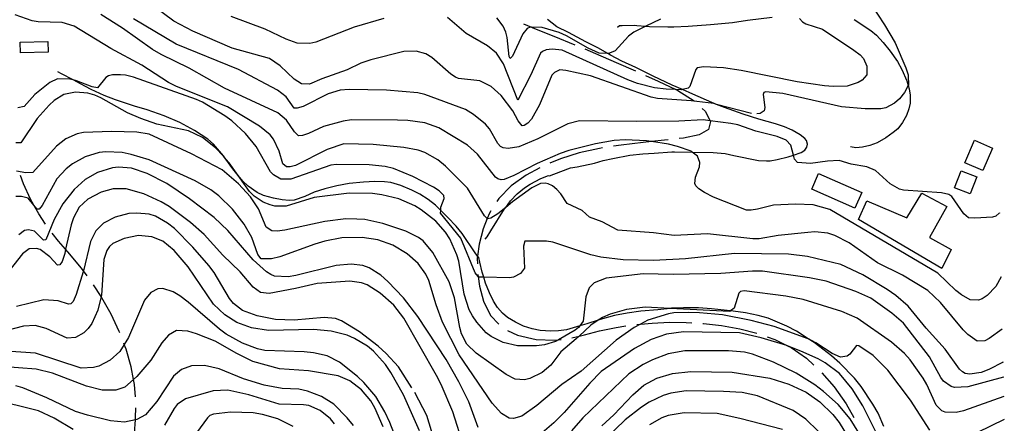
# Model space of a CAD drawing. Units: inches. Extents: x 685681 to 689409, y 4163983 to 4166376.
# Drawn here: x 688937 to 689384, y 4165190 to 4165373 of the extents above; entities that cross this region are included whole.
import ezdxf

# ---------------------------------------------------------------- set-up
doc = ezdxf.new("R2010")
doc.units = ezdxf.units.IN
doc.header["$MEASUREMENT"] = 0
doc.layers.add('Cartografia', color=7, linetype='Continuous')

msp = doc.modelspace()

# ---------------------------------------------------------------- linework, layer by layer
at = {"layer": 'Cartografia', "color": 7, "linetype": 'Continuous'}
for points in [[(689269.03, 4165330.39), (689253.16, 4165334.48), (689251.92, 4165334.8), (689241.57, 4165336.03), (689226.35, 4165337.09), (689223.42, 4165337.7), (689196.03, 4165347.35), (689184.7, 4165349.91), (689182.08, 4165350.08), (689179.56, 4165348.93), (689178.48, 4165347.7), (689172.82, 4165334.29), (689169.22, 4165327.78), (689167.56, 4165326), (689165.92, 4165324.9), (689164.92, 4165324.79), (689163.21, 4165327.01), (689160.66, 4165331.49), (689155.4, 4165338.45), (689150.84, 4165342.53), (689145.7, 4165345.17), (689136.1, 4165346.27), (689134.67, 4165346.86), (689132.63, 4165348.14), (689123.95, 4165355.79), (689121.23, 4165357.46), (689116.94, 4165358.65), (689111.31, 4165358.49), (689096.32, 4165354.74), (689091.73, 4165353.19), (689085.56, 4165350.17), (689074.12, 4165346.04), (689068.46, 4165343.57), (689064.9, 4165343.76), (689061.56, 4165345.87), (689055.23, 4165351.92), (689050.35, 4165355.25), (689033.5, 4165359.9), (689015.57, 4165367.64), (689007.02, 4165372.22), (688992.89, 4165382.83)], [(689322.95, 4165380.26), (689329.35, 4165370.59), (689334.09, 4165362.45), (689339.03, 4165351.11), (689340.04, 4165347.85), (689340.14, 4165343.03), (689340.12, 4165343.01), (689338.34, 4165339.87), (689336.05, 4165337.03), (689333.89, 4165334.94), (689329.98, 4165332.95), (689327.66, 4165332.48), (689320.6, 4165332.41), (689309.75, 4165333.4), (689283.17, 4165339.34), (689275.56, 4165340.22), (689274.62, 4165339.8), (689274.23, 4165338.87), (689275.01, 4165333.1), (689274.73, 4165331.54), (689272.97, 4165330.39), (689271.34, 4165330.22)], [(689382.72, 4165232.51), (689382.71, 4165232.51), (689376.86, 4165228.15), (689374.78, 4165227.12), (689371.34, 4165227.05), (689367.14, 4165230.06), (689364.93, 4165232.16), (689354.76, 4165244.58), (689349.04, 4165250.05), (689337.54, 4165256.99), (689326.07, 4165262.62), (689313.23, 4165271.65), (689306.79, 4165274.94), (689303.62, 4165275.99), (689297.75, 4165276.59), (689294.5, 4165276.39), (689281.05, 4165274.99), (689272.53, 4165273.44), (689269.65, 4165273.37), (689249.07, 4165275.77), (689233.94, 4165274.95), (689224.53, 4165276.11), (689208.31, 4165277.31), (689201.18, 4165281.12), (689195.47, 4165283.22), (689192.15, 4165286.33), (689185.33, 4165289.45), (689182.47, 4165293.93), (689180.69, 4165295.9), (689178.71, 4165297.49), (689176.79, 4165298.46), (689175.36, 4165298.68), (689173.23, 4165298.59), (689169.33, 4165296.52), (689160.54, 4165290.17), (689157.5, 4165287.71), (689153.89, 4165284.78), (689150.73, 4165282.83), (689149.36, 4165282.54), (689149.15, 4165282.71), (689147.81, 4165283.81), (689140.15, 4165296.51), (689130.19, 4165306.36), (689126.68, 4165309.23), (689120.86, 4165312.58), (689117.76, 4165313.75), (689111.22, 4165314.86), (689097.31, 4165316.22), (689084.01, 4165316.5), (689076.47, 4165314), (689062.11, 4165306.79), (689059.78, 4165306.08), (689058.03, 4165306.05), (689056.43, 4165307.45), (689054.78, 4165313.23), (689052.24, 4165318.71), (689050.65, 4165320.67), (689045.84, 4165324.5), (689031.31, 4165333.31), (689008.16, 4165342.57), (689004.56, 4165344.38), (688992.45, 4165352.27), (688978.33, 4165359.81), (688961.69, 4165369.96), (688956.29, 4165371.68), (688945.36, 4165371.86), (688942.74, 4165372.4), (688934.98, 4165375.16)], [(689382.18, 4165256.14), (689379.75, 4165251.86), (689375.93, 4165247.79), (689373.66, 4165246.27), (689371.9, 4165245.61), (689368.15, 4165245.73), (689364.19, 4165247.99), (689361.66, 4165250.03), (689353.55, 4165257.92), (689304.54, 4165286.79), (689296.89, 4165288.86), (689288.9, 4165289.24), (689279.03, 4165288.71), (689271.75, 4165286.83), (689268.87, 4165286.38), (689266.68, 4165286.48), (689251.79, 4165292.41), (689247.63, 4165294.42), (689245.04, 4165296.09), (689243.69, 4165297.49), (689243.27, 4165298.62), (689243.63, 4165301.49), (689245.45, 4165306.15), (689245.61, 4165308.14), (689244.53, 4165310.91), (689242.14, 4165312.77), (689241.57, 4165313.21), (689235.42, 4165315.38), (689231.32, 4165316.38), (689223.59, 4165317.57), (689221.34, 4165317.92), (689211.67, 4165318.33), (689206.67, 4165318.1), (689198.21, 4165316.62), (689186.16, 4165313.5), (689182.27, 4165312.13), (689171.82, 4165307.61), (689161.17, 4165302.22), (689156.77, 4165300.36), (689155.39, 4165300.26), (689153.96, 4165300.65), (689152.92, 4165301.42), (689144.72, 4165311.87), (689140.1, 4165316.01), (689127.17, 4165323.85), (689120.84, 4165326.08), (689113.04, 4165327.15), (689108.36, 4165327.35), (689087.5, 4165327.38), (689083.8, 4165326.82), (689074.83, 4165324.4), (689068.03, 4165321.26), (689065.39, 4165320.37), (689063.58, 4165320.21), (689061.73, 4165321.99), (689058.13, 4165327.3), (689054.19, 4165330.56), (689030.01, 4165341.83), (689013.92, 4165350.85), (689001.28, 4165357.06), (688997.25, 4165359.38), (688983.73, 4165369.1), (688973.84, 4165375.2)], [(689102.19, 4165373.4), (689088.69, 4165369.5), (689071.34, 4165362.72), (689068.58, 4165362.08), (689062.9, 4165362.23), (689057.86, 4165364), (689048.44, 4165368.53), (689032.99, 4165374.41)], [(689381.52, 4165285.21), (689379.77, 4165283.68), (689378.33, 4165283.2), (689370.32, 4165282.77), (689367.39, 4165283.01), (689365.24, 4165284.85), (689359.8, 4165292.63), (689358.57, 4165293.53), (689355.21, 4165294.33), (689337.99, 4165295.49), (689336.06, 4165296.03), (689331.85, 4165298.47), (689325.27, 4165304.52), (689321.36, 4165306.08), (689314.26, 4165307.39), (689308.72, 4165308.92), (689303.47, 4165308.75), (689295.7, 4165307.57), (689289.84, 4165308.04), (689288.49, 4165309.62), (689288.01, 4165311.46), (689286.85, 4165315.9), (689284.7, 4165318.19), (689280.66, 4165319.88), (689270.96, 4165322.35), (689262.76, 4165325.18), (689259.65, 4165325.79), (689250.22, 4165327.03), (689247.12, 4165327.44), (689235.99, 4165326.87), (689216.8, 4165326.62), (689191.01, 4165327.05), (689185.68, 4165325.7), (689172.07, 4165318.86), (689163.39, 4165315.13), (689158.56, 4165314.39), (689156.32, 4165314.74), (689155.21, 4165315.39), (689153.92, 4165316.66), (689150.15, 4165323.35), (689148.31, 4165325.5), (689142.83, 4165329.91), (689139.3, 4165332.15), (689120.86, 4165338.96), (689117.63, 4165339.7), (689103.4, 4165340.87), (689086.48, 4165341.15), (689082.47, 4165340.84), (689076.95, 4165339.31), (689065.67, 4165333.55), (689062.97, 4165332.72), (689061.54, 4165332.81), (689057.93, 4165337.87), (689054.05, 4165340.87), (689036.33, 4165350.23), (689008.1, 4165361.82), (688988.74, 4165373.27)], [(689290.73, 4165373.48), (689292.14, 4165371.95), (689293.63, 4165370.99), (689301.21, 4165368.62), (689315.36, 4165359.13), (689318.26, 4165356.96), (689319.79, 4165355.31), (689321.36, 4165351.84), (689321.23, 4165347.84), (689319.19, 4165345.5), (689317.43, 4165344.41), (689312.4, 4165342.74), (689306.03, 4165342.53), (689302.16, 4165342.91), (689289.76, 4165344.74), (689264.23, 4165349.85), (689256.31, 4165351.04), (689247.39, 4165351.44), (689244.32, 4165351.11), (689243.68, 4165350.31), (689241.06, 4165342.6), (689240.29, 4165341.86), (689237.71, 4165341.16), (689237.28, 4165341.04), (689234.61, 4165341.16), (689230.23, 4165341.34), (689224.93, 4165341.99), (689217.28, 4165343.99), (689212.87, 4165345.63), (689183.16, 4165359), (689178.61, 4165359.51), (689175.86, 4165359.18), (689174.16, 4165358.52), (689173.21, 4165357.66), (689168.93, 4165347.92), (689162.99, 4165336.39), (689156.57, 4165352.81), (689153.34, 4165357.68), (689149.21, 4165361), (689139.5, 4165366.66), (689131.12, 4165373.92)], [(689148.2, 4165273.31), (689149.03, 4165274.29), (689150.76, 4165277.08), (689156.99, 4165287.04), (689157.5, 4165287.71), (689159.73, 4165290.62), (689162.72, 4165293.82), (689165.96, 4165296.64), (689168.54, 4165298.23), (689173.46, 4165300.83), (689176.98, 4165302.15), (689177.29, 4165301.96), (689185.65, 4165305.19), (689186.84, 4165305.61), (689189.85, 4165306.13), (689197.81, 4165307.74), (689201.71, 4165308.99), (689206.03, 4165309.92), (689213.86, 4165311.36), (689219.69, 4165312.07), (689224.81, 4165312.3), (689232.82, 4165312.92), (689234.07, 4165312.9), (689242.14, 4165312.77), (689251.62, 4165312.61), (689257.05, 4165312.14), (689260.91, 4165311.33), (689272.18, 4165309.02), (689275.73, 4165308.77), (689277.42, 4165308.81), (689280.68, 4165309.38), (689285.57, 4165310.67), (689288.01, 4165311.46), (689291.48, 4165312.58), (689293.18, 4165313.74), (689294.14, 4165315.1), (689294.35, 4165316.4), (689294, 4165318.04), (689293.14, 4165319.05), (689291.11, 4165320.58), (689287.46, 4165322.77), (689283.92, 4165324.33), (689279.82, 4165325.65), (689272.36, 4165327.77), (689265.21, 4165330.08), (689256.7, 4165333.03), (689253.16, 4165334.48), (689250.99, 4165335.37), (689242.37, 4165339.08), (689237.71, 4165341.16), (689233.07, 4165343.23), (689224.33, 4165347.32), (689216.52, 4165351.2), (689210.13, 4165354.05), (689204.99, 4165356.76), (689203.77, 4165357.48), (689199.3, 4165360.11), (689193.91, 4165362.88), (689186.05, 4165367.14), (689180.72, 4165369.6), (689176.46, 4165372.92)], [(689227.69, 4165373.2), (689221.08, 4165369.95), (689215.66, 4165367.28), (689213.26, 4165365.44), (689207.09, 4165358.79), (689203.88, 4165357.47), (689203.77, 4165357.48), (689199.89, 4165357.72), (689194.92, 4165359.93), (689185.09, 4165365.59), (689181.8, 4165367.02), (689173.97, 4165369.4), (689169.24, 4165369.48), (689168.66, 4165369.49), (689167.21, 4165368.95), (689165.23, 4165366.55), (689160.51, 4165356.31), (689159.49, 4165355.26), (689159.07, 4165356.21), (689158.21, 4165364.79), (689157.56, 4165367.17), (689156.42, 4165369.88), (689153.55, 4165373.74)], [(689165.62, 4165370.98), (689169.24, 4165369.48), (689169.75, 4165369.27), (689179.34, 4165365.41), (689188.78, 4165361.55)], [(689208.14, 4165369.46), (689209.15, 4165370.2), (689210.4, 4165370.3), (689215.71, 4165370.34), (689216.96, 4165370.19), (689221.08, 4165369.95), (689222.76, 4165369.85), (689231.07, 4165369.59), (689233.82, 4165369.6), (689240.26, 4165370), (689250.39, 4165370.77), (689260.34, 4165371.67), (689267.23, 4165372.61), (689278.37, 4165374.06)], [(689315.52, 4165372.94), (689323.19, 4165368), (689325.65, 4165365.84), (689328.78, 4165362.53), (689331.84, 4165358.67), (689335.2, 4165353.86), (689337.14, 4165350.27), (689339.49, 4165345.1), (689340.12, 4165343.01), (689340.56, 4165341.59), (689340.95, 4165338.58), (689340.95, 4165334.95), (689340.41, 4165332.4), (689339.23, 4165329.36), (689337.49, 4165326.26), (689335.32, 4165323.42), (689333.29, 4165321.64), (689329.88, 4165319.26), (689325.97, 4165317.07), (689322.64, 4165315.75), (689319.38, 4165314.99), (689316.31, 4165314.79), (689313.82, 4165315.21)], [(688937.27, 4165362.68), (688949.82, 4165363), (688949.94, 4165358.22), (688937.39, 4165357.9), (688937.27, 4165362.68)], [(689193.38, 4165359.6), (689198.22, 4165357.56), (689207.59, 4165353.45), (689216.3, 4165349.61)], [(689383.07, 4165217.53), (689376.63, 4165214.09), (689373.1, 4165212.71), (689368.09, 4165211.98), (689365.98, 4165212.33), (689364.68, 4165213.03), (689363.32, 4165214.31), (689356.79, 4165223.42), (689348.26, 4165232.93), (689340.12, 4165242.82), (689334.45, 4165247.73), (689330.56, 4165250.48), (689319.48, 4165257.04), (689309.5, 4165261.77), (689294.45, 4165265.39), (689285.78, 4165266.41), (689261.23, 4165266.81), (689239.01, 4165264.31), (689224.51, 4165263.61), (689210.83, 4165263.9), (689200.67, 4165265.19), (689196.13, 4165266.14), (689178.92, 4165271.92), (689176.05, 4165272.35), (689166.18, 4165272.32), (689165.64, 4165270.14), (689166.1, 4165260.13), (689164.25, 4165257.66), (689160.98, 4165256.03), (689159.16, 4165255.81), (689147.51, 4165256.05), (689145.23, 4165256.1), (689145.02, 4165256.34), (689143.58, 4165258), (689137.15, 4165273.67), (689127.97, 4165285.14), (689128.04, 4165286.32), (689128.14, 4165287.83), (689129.52, 4165291.8), (689129.41, 4165293.12), (689127.32, 4165295.22), (689124.79, 4165296.88), (689115.31, 4165301.79), (689106.62, 4165305.31), (689102.77, 4165306.31), (689095.53, 4165307.06), (689080.79, 4165307.24), (689078.23, 4165306.84), (689060, 4165300.58), (689055.44, 4165300.59), (689052.1, 4165302.52), (689050.88, 4165303.85), (689044.38, 4165315.28), (689039.48, 4165321.17), (689033.2, 4165326.96), (689030.05, 4165329.2), (689019.97, 4165335.43), (689017.18, 4165336.67), (688988.74, 4165346.76), (688985, 4165347.76), (688982.82, 4165347.92), (688979.13, 4165347.86), (688977.38, 4165347.39), (688976.18, 4165346.6), (688972.41, 4165342.03), (688969.92, 4165342.39), (688962.85, 4165345.19), (688961.29, 4165345.57), (688959.8, 4165345.93), (688954.18, 4165346.02), (688950.71, 4165344.39), (688943.88, 4165338.94), (688939.04, 4165333.45), (688936.28, 4165332.88)], [(689329.03, 4165188.24), (689326.38, 4165194.35), (689323.95, 4165198.39), (689318.71, 4165206.48), (689315.77, 4165210.15), (689309.02, 4165217.08), (689305.26, 4165220.33), (689297.36, 4165226.34), (689294.74, 4165228.03), (689289.33, 4165231.53), (689285.05, 4165233.79), (689276.49, 4165237.43), (689272.01, 4165238.63), (689266.29, 4165239.79), (689260.61, 4165240.57), (689259.5, 4165240.7), (689250.89, 4165241.73), (689245.02, 4165242.08), (689238.15, 4165242.19), (689232.77, 4165241.9), (689232.17, 4165241.83), (689226.51, 4165241.19), (689218.76, 4165240.57), (689212.56, 4165239.74), (689206.79, 4165238.58), (689201.4, 4165237.11), (689199.44, 4165236.5), (689194.36, 4165234.91), (689191.08, 4165233.95), (689185.13, 4165232.19), (689181.5, 4165231.62), (689178, 4165231.55), (689173.07, 4165231.89), (689169.46, 4165232.63), (689165.61, 4165233.88), (689161.89, 4165235.57), (689158.36, 4165237.69), (689156.08, 4165239.67), (689153.81, 4165242.27), (689151.99, 4165245.11), (689150.11, 4165248.89), (689148.37, 4165253.3), (689147.51, 4165256.05), (689146.83, 4165258.26), (689145.84, 4165262.84), (689145.26, 4165265.04), (689144.75, 4165265.6), (689144.34, 4165266.05), (689143.6, 4165267.13), (689137.81, 4165275.79), (689134.99, 4165279.21), (689131.25, 4165283.15), (689128.04, 4165286.32), (689125.65, 4165288.68), (689122.26, 4165291.36), (689118.55, 4165293.74), (689114.9, 4165295.55), (689109.87, 4165297.63), (689105.4, 4165299.02), (689102.53, 4165299.38), (689098.1, 4165299.51), (689093.03, 4165299.22), (689086.52, 4165298.52), (689080.95, 4165297.54), (689075.49, 4165296.2), (689070.65, 4165294.59), (689066.37, 4165292.72), (689061.53, 4165291.05), (689059.28, 4165290.84), (689056.04, 4165291.08), (689052.18, 4165291.83), (689047.58, 4165293.16), (689044.72, 4165294.52), (689040.71, 4165297.27), (689038.25, 4165299.62), (689036.17, 4165302.18), (689033.72, 4165305.2), (689030.62, 4165309.59), (689029.57, 4165311.08), (689025.03, 4165316.47), (689022.45, 4165318.7), (689016.33, 4165322.62), (689009.7, 4165326.23), (689002.57, 4165329.22), (688994.93, 4165331.97), (688989.14, 4165333.69), (688980.51, 4165336.46), (688975.42, 4165338.48), (688969.4, 4165341.21), (688964.7, 4165343.78), (688961.29, 4165345.57), (688955.96, 4165348.37), (688954.42, 4165349.2)], [(689220.87, 4165347.59), (689226.61, 4165345.06), (689234.61, 4165341.16), (689235.52, 4165340.71), (689242.92, 4165336.13), (689243, 4165336.05)], [(689383.22, 4165210.63), (689367.06, 4165206.24), (689361, 4165205.97), (689359.63, 4165206.43), (689356.11, 4165208.86), (689354.83, 4165210.57), (689349.73, 4165219.91), (689337.99, 4165235.17), (689332.69, 4165239.69), (689323.18, 4165246.48), (689316.3, 4165249.53), (689302.88, 4165254.25), (689295.29, 4165255.75), (689273.91, 4165258.73), (689269.41, 4165258.8), (689255.15, 4165257.73), (689233.53, 4165257.33), (689219.85, 4165257.5), (689203.14, 4165255.52), (689197.67, 4165253.49), (689195.32, 4165251.15), (689193.88, 4165247.11), (689192.57, 4165236.13), (689191.08, 4165233.95), (689190.59, 4165233.22), (689189.07, 4165232), (689181.48, 4165227.66), (689180.05, 4165226.83), (689175.03, 4165225.35), (689171.46, 4165224.91), (689162.9, 4165224.93), (689156.36, 4165226.41), (689150.85, 4165229.13), (689148.69, 4165230.79), (689144.33, 4165235.55), (689142.38, 4165238.46), (689140.93, 4165241.29), (689138.67, 4165248.39), (689136.29, 4165263.25), (689135.4, 4165266.14), (689132.09, 4165273.38), (689130.14, 4165276.48), (689125.85, 4165281.43), (689119.19, 4165286.66), (689116.22, 4165288.4), (689109.02, 4165291.52), (689101.24, 4165293.46), (689097.13, 4165293.96), (689086.45, 4165294.14), (689070.55, 4165292.21), (689057.86, 4165288.24), (689052.81, 4165288.32), (689050.69, 4165288.85), (689047.52, 4165290.03), (689043.38, 4165292.79), (689041.36, 4165294.95), (689036.17, 4165302.18), (689032.01, 4165307.98), (689030.62, 4165309.59), (689029.44, 4165310.96), (689025.82, 4165314.77), (689020.02, 4165319.43), (689013.57, 4165322.47), (688999.19, 4165325.52), (688991.99, 4165328.08), (688985.97, 4165330.62), (688973.9, 4165337.44), (688971.11, 4165338.61), (688967.94, 4165339.54), (688962.32, 4165340.07), (688957.12, 4165338.91), (688952.7, 4165336.17), (688950.36, 4165334.08), (688945.01, 4165328.11), (688937.52, 4165316.98), (688935.33, 4165317.07)], [(689246.64, 4165332.62), (689248.04, 4165331.31), (689250.22, 4165327.03), (689250.37, 4165326.75), (689249.49, 4165323.05), (689245.21, 4165320.63), (689238.22, 4165319.16), (689236.13, 4165318.92)], [(689383.42, 4165201.85), (689383.41, 4165201.85), (689365.2, 4165195.33), (689361.81, 4165194.58), (689356.88, 4165194.78), (689355.26, 4165195.44), (689352.68, 4165197.92), (689348.59, 4165207.36), (689346.89, 4165210.26), (689340.96, 4165218.49), (689338.33, 4165221.47), (689332.47, 4165226.51), (689316.85, 4165237.39), (689310.03, 4165240.44), (689292.5, 4165245.86), (689284.59, 4165247.43), (689265.7, 4165249.8), (689263.95, 4165249.52), (689263.19, 4165248.84), (689261.2, 4165241.93), (689259.5, 4165240.7), (689259.18, 4165240.47), (689232.17, 4165241.83), (689220.72, 4165242.41), (689212.27, 4165241.37), (689204.87, 4165239.3), (689201.41, 4165237.79), (689199.44, 4165236.5), (689196.04, 4165234.26), (689190.8, 4165229.29), (689189.5, 4165228.05), (689182.53, 4165222.23), (689178, 4165216.05), (689174.07, 4165212.8), (689168.46, 4165210.08), (689166.02, 4165209.5), (689161.84, 4165209.75), (689157.75, 4165211.88), (689144.1, 4165221.61), (689139.92, 4165225.62), (689137.5, 4165230.28), (689136.67, 4165233.17), (689134.33, 4165246.72), (689131.89, 4165253.88), (689124.49, 4165267.19), (689120.01, 4165272.46), (689117.98, 4165273.99), (689112.15, 4165276.9), (689101.78, 4165280.45), (689093.62, 4165282.14), (689090, 4165282.39), (689085.01, 4165282.47), (689075.43, 4165281.32), (689057.25, 4165277.31), (689053.87, 4165276.92), (689051.37, 4165277.09), (689048.9, 4165278.69), (689045.41, 4165287), (689041.69, 4165292.57), (689036.29, 4165298.47), (689028.84, 4165304.72), (689015.03, 4165312.07), (688995.81, 4165320.89), (688990.14, 4165321.86), (688978.65, 4165322.11), (688965.96, 4165321.7), (688963.07, 4165321.12), (688957.91, 4165318.83), (688953.8, 4165315.46), (688943.04, 4165303.57), (688939.79, 4165303.44), (688935.62, 4165304.13)], [(689231.16, 4165318.35), (689229.46, 4165318.16), (689223.59, 4165317.57), (689219.79, 4165317.19), (689209.81, 4165316.02), (689206.34, 4165315.47)], [(689365.74, 4165307.98), (689370.1, 4165318.17), (689378.35, 4165314.64), (689373.99, 4165304.45), (689365.74, 4165307.98)], [(689349.81, 4165186.59), (689341.1, 4165200.17), (689330.77, 4165213.78), (689324.13, 4165220.52), (689317.7, 4165224.87), (689316.58, 4165225.02), (689313.58, 4165221.07), (689312.32, 4165220.15), (689309.31, 4165219.7), (689305.65, 4165221.45), (689298.24, 4165226.26), (689294.83, 4165228), (689294.74, 4165228.03), (689279.3, 4165233.63), (689268.85, 4165236.37), (689255.78, 4165238.9), (689245.36, 4165239.88), (689240.49, 4165239.96), (689233.74, 4165239.89), (689231.36, 4165239.43), (689221.94, 4165236.46), (689218.6, 4165234.73), (689215.76, 4165233.24), (689207.55, 4165227.44), (689191.7, 4165213.39), (689182.97, 4165207.28), (689171.57, 4165197.78), (689164.74, 4165192.89), (689161.04, 4165191.89), (689159.04, 4165191.98), (689155.64, 4165194.1), (689151.35, 4165198.8), (689136.34, 4165220.86), (689128.84, 4165235.68), (689125.97, 4165243.42), (689122.59, 4165254.54), (689121.27, 4165257.43), (689117.85, 4165262.3), (689112.86, 4165266.7), (689106.36, 4165270.56), (689099.47, 4165273.05), (689092.37, 4165274.04), (689083.12, 4165273.94), (689075.53, 4165272.38), (689070.95, 4165271.02), (689055.11, 4165265.34), (689051.22, 4165264.34), (689046.54, 4165264.35), (689045.07, 4165266.38), (689042.39, 4165274.11), (689038.86, 4165280.11), (689033.6, 4165286.89), (689027.33, 4165292.99), (689023.75, 4165295.67), (689016.57, 4165299.79), (688995.74, 4165309.33), (688987.66, 4165311.77), (688983.55, 4165312.59), (688976.12, 4165312.96), (688973.05, 4165312.58), (688966.71, 4165310.68), (688960.98, 4165307.52), (688958.06, 4165305.26), (688953.93, 4165300.64), (688947.29, 4165288.5), (688945.95, 4165286.89), (688944.95, 4165286.91), (688943.43, 4165288.79), (688940.91, 4165291.91), (688937.93, 4165292.65), (688935.37, 4165292.69)], [(689201.4, 4165314.69), (689200.04, 4165314.48), (689190.89, 4165312.42), (689182.37, 4165309.76), (689177.46, 4165307.71)], [(689145.04, 4165187.84), (689140.74, 4165199.47), (689136.27, 4165208.61), (689130.44, 4165218.71), (689117.64, 4165238.24), (689111.09, 4165246.72), (689104.09, 4165254.15), (689100.83, 4165257.02), (689095.57, 4165260.23), (689092.72, 4165261.28), (689087.36, 4165261.99), (689080.6, 4165261.35), (689062.34, 4165256.78), (689058.77, 4165256.21), (689052.59, 4165256.57), (689050.92, 4165257.22), (689049, 4165258.44), (689042.97, 4165263.91), (689031.45, 4165277.29), (689025.29, 4165283.08), (689014, 4165291.58), (689003.81, 4165298.57), (688994.89, 4165303.15), (688987.81, 4165305.58), (688981.94, 4165305.99), (688979.12, 4165305.6), (688972.34, 4165303.52), (688966.79, 4165300.43), (688961.72, 4165295.76), (688956.68, 4165289.34), (688952.62, 4165282.22), (688948.85, 4165272.97), (688947.85, 4165272.8), (688943.73, 4165276.93), (688941.05, 4165277.53), (688939.24, 4165277.25), (688936.64, 4165275.29)], [(689172.91, 4165305.64), (689166.82, 4165302.36), (689160.04, 4165297.49), (689154.39, 4165291.72), (689153.5, 4165290.32)], [(689299.38, 4165303.07), (689319.01, 4165294.52), (689315.92, 4165287.42), (689296.29, 4165295.97), (689299.38, 4165303.07)], [(689361.12, 4165296.55), (689364.09, 4165304.34), (689371.2, 4165301.63), (689368.23, 4165293.84), (689361.12, 4165296.55)], [(688948.79, 4165280.05), (688945.66, 4165284.74), (688943.43, 4165288.79), (688942, 4165291.39), (688938.83, 4165298.38), (688937.35, 4165302.2)], [(689138.47, 4165179.19), (689133.54, 4165194.9), (689128.25, 4165207.31), (689126.07, 4165211.41), (689111.25, 4165237.47), (689106.73, 4165243.29), (689100.63, 4165248.77), (689094.63, 4165252.56), (689092.03, 4165253.54), (689086.79, 4165254.25), (689071.97, 4165253.18), (689062.12, 4165250.84), (689050.15, 4165248.6), (689046.22, 4165249.11), (689043.01, 4165251.47), (689037.01, 4165258.39), (689029.14, 4165266.02), (689020.79, 4165275.34), (689014.57, 4165280.82), (689004.82, 4165288.05), (689001.17, 4165290.23), (688993.3, 4165293.86), (688985.4, 4165296.06), (688979.47, 4165296.15), (688974.01, 4165294.62), (688967.89, 4165291.41), (688964.09, 4165287.78), (688961.44, 4165282.95), (688960.39, 4165279.84), (688957.9, 4165268.68), (688957.49, 4165266.82), (688956.25, 4165263.22), (688955.22, 4165261.67), (688954.22, 4165261.56), (688950.78, 4165265.25), (688946.34, 4165268.57), (688944.66, 4165269.1), (688941.28, 4165268.84), (688938.25, 4165266.7), (688930.46, 4165256.58)], [(689317.59, 4165282.2), (689321.29, 4165290.7), (689339.4, 4165282.97), (689346.21, 4165294.17), (689357.54, 4165288.17), (689349.69, 4165274.05), (689359.59, 4165268.57), (689355.27, 4165260.01), (689317.59, 4165282.2)], [(689114.96, 4165205.81), (689108.83, 4165215.32), (689103.24, 4165221.47), (689099.67, 4165224.72), (689091.16, 4165231.17), (689082.99, 4165236.18), (689080.26, 4165237.23), (689075.15, 4165237.69), (689061.57, 4165236.48), (689053.08, 4165236.87), (689044.8, 4165238.44), (689038.09, 4165240.93), (689034.08, 4165244.12), (689032.25, 4165246.34), (689025.19, 4165258.14), (689022.81, 4165261.37), (689015.64, 4165269.68), (689007.22, 4165278.07), (689004.08, 4165280.62), (688998.69, 4165283.71), (688995.83, 4165284.63), (688990.22, 4165285.16), (688986.53, 4165284.91), (688980.32, 4165283.33), (688975.02, 4165280.54), (688971.53, 4165277.03), (688969.14, 4165272.26), (688965.95, 4165258.94), (688965.85, 4165258.5), (688962.68, 4165248.17), (688961.26, 4165245.07), (688960.24, 4165243.96), (688959.24, 4165243.85), (688954.45, 4165245.24), (688948.02, 4165245.79), (688935.54, 4165242.68)], [(689150.8, 4165286.11), (689150.14, 4165285.08), (689149.15, 4165282.71), (689147.21, 4165278), (689145.42, 4165271.04), (689144.75, 4165265.6), (689144.63, 4165264.56), (689144.67, 4165262.17)], [(689381.52, 4165285.2), (689381.5, 4165285.16)], [(688967.6, 4165256.7), (688965.95, 4165258.94), (688964.93, 4165260.33), (688959.8, 4165266.48), (688957.9, 4165268.68), (688954.68, 4165272.42), (688951.78, 4165276.05)], [(689118.41, 4165186.34), (689111.18, 4165202.65), (689105.35, 4165212.81), (689102.91, 4165216.35), (689097.51, 4165222.44), (689094.74, 4165224.8), (689088.92, 4165228.27), (689085.57, 4165229.7), (689078.3, 4165231.57), (689070.31, 4165232.33), (689049.94, 4165231.79), (689042.15, 4165233.11), (689035.57, 4165235.47), (689030.06, 4165238.93), (689024.9, 4165243.77), (689013.49, 4165260.77), (689007.12, 4165268.19), (689002, 4165272.4), (688997.04, 4165274.42), (688990.99, 4165274.9), (688984.47, 4165273.63), (688979.37, 4165271.28), (688977.85, 4165269.93), (688976.57, 4165268.2), (688975.19, 4165264.09), (688974.11, 4165247.8), (688973.97, 4165247.23), (688972.56, 4165241.13), (688969.71, 4165234.99), (688968.05, 4165232.7), (688966.14, 4165230.74), (688962.42, 4165228.67), (688958.61, 4165228.42), (688949.12, 4165232.7), (688944.08, 4165234.1), (688938.83, 4165233.75), (688927.6, 4165231)], [(689118.41, 4165186.34), (689111.18, 4165202.65), (689105.35, 4165212.81), (689102.91, 4165216.35), (689097.51, 4165222.44), (689094.74, 4165224.8), (689088.92, 4165228.27), (689085.57, 4165229.7), (689078.3, 4165231.57), (689070.31, 4165232.33), (689049.94, 4165231.79), (689042.15, 4165233.11), (689035.57, 4165235.47), (689030.06, 4165238.93), (689024.9, 4165243.77), (689013.49, 4165260.77), (689007.12, 4165268.19), (689002, 4165272.4), (688997.04, 4165274.42), (688990.99, 4165274.9), (688984.47, 4165273.63), (688979.37, 4165271.28), (688977.85, 4165269.93), (688976.57, 4165268.2), (688975.19, 4165264.09), (688974.11, 4165247.8), (688973.97, 4165247.23), (688972.56, 4165241.13), (688969.71, 4165234.99), (688968.05, 4165232.7), (688966.14, 4165230.74), (688962.42, 4165228.67), (688958.61, 4165228.42), (688949.12, 4165232.7), (688944.08, 4165234.1), (688938.83, 4165233.75), (688927.6, 4165231)], [(689118.41, 4165186.34), (689111.18, 4165202.65), (689105.35, 4165212.81), (689102.91, 4165216.35), (689097.51, 4165222.44), (689094.74, 4165224.8), (689088.92, 4165228.27), (689085.57, 4165229.7), (689078.3, 4165231.57), (689070.31, 4165232.33), (689049.94, 4165231.79), (689042.15, 4165233.11), (689035.57, 4165235.47), (689030.06, 4165238.93), (689024.9, 4165243.77), (689013.49, 4165260.77), (689007.12, 4165268.19), (689002, 4165272.4), (688997.04, 4165274.42), (688990.99, 4165274.9), (688984.47, 4165273.63), (688979.37, 4165271.28), (688977.85, 4165269.93), (688976.57, 4165268.2), (688975.19, 4165264.09), (688974.11, 4165247.8), (688973.97, 4165247.23), (688972.56, 4165241.13), (688969.71, 4165234.99), (688968.05, 4165232.7), (688966.14, 4165230.74), (688962.42, 4165228.67), (688958.61, 4165228.42), (688949.12, 4165232.7), (688944.08, 4165234.1), (688938.83, 4165233.75), (688927.6, 4165231)], [(689144.9, 4165257.18), (689145.02, 4165256.34), (689145.66, 4165251.94), (689147.44, 4165245.17), (689150.55, 4165238.68), (689154.31, 4165234.65)], [(689382.16, 4165256.1), (689382.18, 4165256.18)], [(689108.93, 4165179.99), (689104.97, 4165190.12), (689102.74, 4165194.97), (689098.55, 4165201.86), (689093.15, 4165208.26), (689090.26, 4165210.93), (689082.12, 4165217.51), (689076.49, 4165220.35), (689070.26, 4165221.77), (689066.08, 4165222.21), (689048.23, 4165222.82), (689044.86, 4165223.5), (689038.1, 4165226.05), (689030.73, 4165230.23), (689027.71, 4165232.47), (689013.42, 4165244.77), (689009.71, 4165247.52), (689006.62, 4165249.38), (689001.96, 4165250.84), (688999.77, 4165250.81), (688996.49, 4165249.05), (688993.69, 4165245.6), (688986.41, 4165228.71), (688984.43, 4165225.52), (688982.43, 4165222.28), (688978.12, 4165218.35), (688973.02, 4165215.68), (688970.57, 4165215.03), (688964.94, 4165214.81), (688944.19, 4165221.53), (688930.84, 4165222.5)], [(688982.43, 4165230.71), (688982.18, 4165231.37), (688978.48, 4165239.2), (688974.33, 4165246.67), (688973.97, 4165247.23), (688970.5, 4165252.63)], [(689101.94, 4165188.05), (689098.15, 4165196.68), (689096.26, 4165199.9), (689092.1, 4165204.9), (689086.86, 4165208.93), (689081.52, 4165211.2), (689068, 4165213.61), (689054.9, 4165214.46), (689042.83, 4165217.84), (689035.52, 4165221.4), (689025.68, 4165226.94), (689017.3, 4165230.39), (689013.26, 4165231.58), (689008.2, 4165231.79), (689004.61, 4165229.79), (689001.49, 4165226.21), (688996.49, 4165218.36), (688990.18, 4165210.9), (688988.66, 4165209.58), (688984.73, 4165206.17), (688980.65, 4165204.8), (688974.52, 4165204.78), (688967.37, 4165206.52), (688951.97, 4165212.46), (688944.51, 4165214.34), (688928.47, 4165215.48)], [(689158.38, 4165231.89), (689162.84, 4165229.68), (689171.27, 4165227.79), (689179.56, 4165227.42), (689181.48, 4165227.66), (689182.62, 4165227.79)], [(689325.55, 4165185.55), (689319.51, 4165197.71), (689314.7, 4165205.42), (689308.88, 4165212.27), (689302.46, 4165217.12), (689299.3, 4165218.99), (689291.43, 4165222.49), (689285.61, 4165224.73), (689284.97, 4165224.98), (689273.35, 4165228.54), (689263.57, 4165230.71), (689238.1, 4165231.31), (689230.46, 4165230.19), (689223.48, 4165227.8), (689215.85, 4165223.68), (689200.81, 4165213.17), (689195.73, 4165207.94), (689184.01, 4165194.63), (689179.38, 4165189.96), (689170.82, 4165182.72)], [(689187.57, 4165228.49), (689190.8, 4165229.29), (689193.27, 4165229.9), (689200.04, 4165231.71), (689207.63, 4165233.27), (689211.96, 4165233.9)], [(689216.91, 4165234.56), (689218.6, 4165234.73), (689223.95, 4165235.24), (689231.78, 4165235.57), (689239.43, 4165235.48), (689241.87, 4165235.32)], [(689246.85, 4165235), (689247.23, 4165234.98), (689255.38, 4165234.07), (689263.69, 4165232.66), (689271.44, 4165230.7)], [(689382.7, 4165232.49), (689382.71, 4165232.51), (689382.72, 4165232.52)], [(689276.16, 4165229.04), (689279.6, 4165227.8), (689285.61, 4165224.73), (689286.93, 4165224.06), (689293.87, 4165219.22), (689297.29, 4165216.07)], [(688989.52, 4165201.72), (688989.06, 4165207.37), (688988.66, 4165209.58), (688987.63, 4165215.28), (688985.29, 4165223.33), (688984.43, 4165225.52), (688984.23, 4165226.04)], [(689319.69, 4165182.27), (689313.72, 4165191.68), (689308.33, 4165198.21), (689301.68, 4165204.13), (689297.67, 4165207.14), (689289.2, 4165212.53), (689279.04, 4165217.45), (689269.41, 4165221.11), (689265.8, 4165221.98), (689258.51, 4165222.66), (689238.76, 4165222.55), (689231.12, 4165221.24), (689224.08, 4165218.54), (689219.8, 4165216.42), (689213.42, 4165212.15), (689192.41, 4165192.25), (689187.38, 4165186.33)], [(689088.4, 4165188.71), (689085.64, 4165192.19), (689079.5, 4165198.48), (689073.93, 4165201.95), (689067.6, 4165204.31), (689063.74, 4165205.18), (689056.06, 4165205.56), (689047.97, 4165207.01), (689038.58, 4165209.91), (689027.6, 4165214.41), (689020.94, 4165215.95), (689014.94, 4165215.8), (689010.41, 4165214.19), (689006.86, 4165211.06), (688999.24, 4165199.68), (688994.14, 4165193.58), (688990.23, 4165191.39), (688989.56, 4165191.26), (688984.66, 4165190.3), (688978.17, 4165190.78), (688967.78, 4165193.39), (688962.43, 4165195.04), (688949.29, 4165201.32), (688938.43, 4165205.87), (688935.32, 4165206.68)], [(689383.07, 4165217.53), (689383.05, 4165217.52)], [(689201.09, 4165188.54), (689206.55, 4165193.64), (689215.13, 4165202.69), (689220.2, 4165207.04), (689226.07, 4165210.19), (689233.22, 4165212.26), (689241.48, 4165213.25), (689260.22, 4165212.88), (689277.35, 4165210.16), (689285.93, 4165207.46), (689293.81, 4165203.89), (689300.04, 4165199.53), (689305.95, 4165193.75), (689308.76, 4165190.14), (689313.02, 4165183.13)], [(689300.91, 4165212.62), (689306.48, 4165206.21), (689311.87, 4165198.58), (689315.45, 4165192.37)], [(689383.22, 4165210.63), (689383.2, 4165210.62)], [(689079.91, 4165189.47), (689078.01, 4165191.76), (689073.33, 4165195.52), (689068.24, 4165197.73), (689065.81, 4165198.15), (689054.76, 4165198.45), (689041.02, 4165202.62), (689031.5, 4165204.78), (689024.75, 4165204.51), (689012.32, 4165200.84), (689008.46, 4165198.22), (689007.06, 4165196.49), (689002.75, 4165188.87)], [(689299.26, 4165186.23), (689293.67, 4165191.58), (689287.86, 4165195.48), (689271.72, 4165202.13), (689264.82, 4165203.68), (689256.33, 4165204.19), (689239.34, 4165204.41), (689232.45, 4165203.4), (689228.87, 4165202.33), (689222.51, 4165199.25), (689219.1, 4165197.06), (689211.7, 4165191.3), (689198.24, 4165178.27)], [(689299.26, 4165186.23), (689293.67, 4165191.58), (689287.86, 4165195.48), (689271.72, 4165202.13), (689264.82, 4165203.68), (689256.33, 4165204.19), (689239.34, 4165204.41), (689232.45, 4165203.4), (689228.87, 4165202.33), (689222.51, 4165199.25), (689219.1, 4165197.06), (689211.7, 4165191.3), (689198.24, 4165178.27)], [(689299.26, 4165186.23), (689293.67, 4165191.58), (689287.86, 4165195.48), (689271.72, 4165202.13), (689264.82, 4165203.68), (689256.33, 4165204.19), (689239.34, 4165204.41), (689232.45, 4165203.4), (689228.87, 4165202.33), (689222.51, 4165199.25), (689219.1, 4165197.06), (689211.7, 4165191.3), (689198.24, 4165178.27)], [(688961.36, 4165186.87), (688952.76, 4165192.01), (688945.51, 4165195.38), (688924.1, 4165200.61)], [(689116.07, 4165203.91), (689121.52, 4165193.35), (689128.87, 4165169.48)], [(689383.4, 4165201.84), (689383.41, 4165201.85), (689383.42, 4165201.86)], [(688986.88, 4165171.93), (688988.12, 4165178.49), (688988.33, 4165180.01), (688989.08, 4165185.26), (688989.56, 4165191.26), (688989.65, 4165192.31), (688989.67, 4165196.73)], [(689061.15, 4165188.28), (689054.21, 4165191.71), (689047.12, 4165193.77), (689042.95, 4165194.4), (689032.71, 4165194.75), (689024.95, 4165193.94), (689023.31, 4165193.22), (689022.17, 4165192.24), (689017.25, 4165185.38)], [(689283.09, 4165186.87), (689263.68, 4165191.95), (689253.35, 4165194.12), (689238.42, 4165194.42), (689231.22, 4165193.23), (689228.33, 4165192.22), (689222.78, 4165188.99)], [(689383.66, 4165191.49), (689365.3, 4165182.52)], [(689383.66, 4165191.49), (689383.64, 4165191.48)]]:
    msp.add_lwpolyline(points, dxfattribs=at)

doc.saveas('drawing.dxf')
